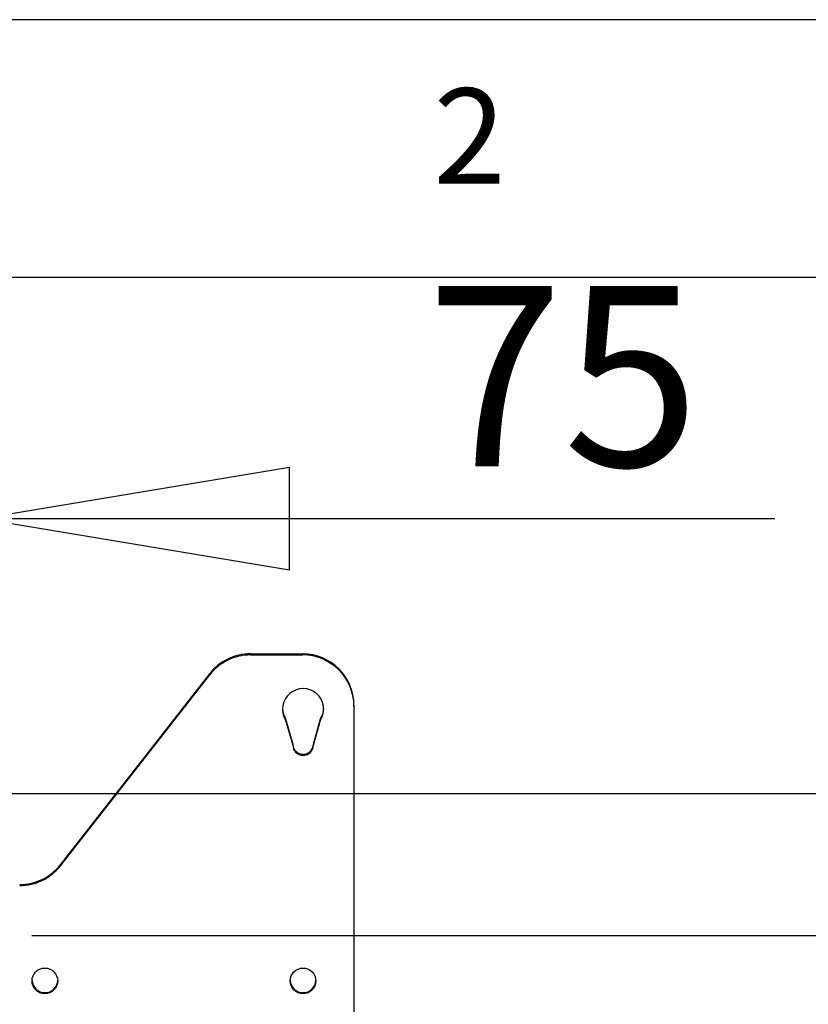
# Model space of a CAD drawing. Extents: x 5 to 292, y 5 to 205.
# Drawn here: x 65 to 80, y 186 to 205 of the extents above; entities that cross this region are included whole.
import ezdxf

# ---------------------------------------------------------------- set-up
doc = ezdxf.new("R2010")
doc.units = 0
doc.layers.get('0').update_dxf_attribs({"linetype": 'CONTINUOUS'})
doc.styles.add('SLDTEXTSTYLE0', font='TXT', dxfattribs={"width": 0.75})
doc.dimstyles.new('SLDDIMSTYLE0', dxfattribs={"dimtxt": 3.5, "dimasz": 6, "dimexe": 0, "dimexo": 0.0625, "dimgap": 0.875, "dimtad": 1, "dimlfac": 10, "dimrnd": 1e-09, "dimzin": 12, "dimtxsty": 'SLDTEXTSTYLE0', "dimblk1": 'CLOSED', "dimblk2": 'CLOSED', "dimsah": 1, "dimcen": 0.09, "dimazin": 3, "dimtfac": 1, "dimtofl": 0, "dimtmove": 0, "dimatfit": 3, "dimtolj": 1, "dimtzin": 12})
doc.dimstyles.new('SLDDIMSTYLE2', dxfattribs={"dimtxt": 3.5, "dimasz": 6, "dimexe": 0, "dimexo": 0.0625, "dimgap": 0.875, "dimtad": 1, "dimlfac": 10, "dimrnd": 1e-09, "dimzin": 12, "dimtxsty": 'SLDTEXTSTYLE0', "dimblk1": 'CLOSED', "dimblk2": 'CLOSED', "dimsah": 1, "dimcen": 0.09, "dimazin": 3, "dimtfac": 1, "dimtmove": 0, "dimatfit": 3, "dimtolj": 1, "dimtzin": 12})
doc.dimstyles.new('SLDDIMSTYLE3', dxfattribs={"dimtxt": 3.5, "dimasz": 6, "dimexe": 0, "dimexo": 0.0625, "dimgap": 0.875, "dimtad": 1, "dimdec": 0, "dimlfac": 10, "dimrnd": 1e-09, "dimzin": 12, "dimtxsty": 'SLDTEXTSTYLE0', "dimblk1": 'CLOSED', "dimblk2": 'CLOSED', "dimsah": 1, "dimcen": 0.09, "dimazin": 3, "dimtfac": 1, "dimtmove": 0, "dimatfit": 3, "dimtolj": 1, "dimtzin": 12})
doc.dimstyles.new('SLDDIMSTYLE4', dxfattribs={"dimtxt": 3.5, "dimasz": 6, "dimexe": 0, "dimexo": 0.0625, "dimgap": 0.875, "dimtad": 1, "dimdec": 0, "dimlfac": 10, "dimrnd": 1e-09, "dimzin": 12, "dimtxsty": 'SLDTEXTSTYLE0', "dimblk1": 'CLOSED', "dimblk2": 'CLOSED', "dimsah": 1, "dimcen": 0.09, "dimazin": 3, "dimtfac": 1, "dimtdec": 0, "dimtofl": 0, "dimtmove": 0, "dimatfit": 3, "dimtolj": 1, "dimtzin": 12})

# ---------------------------------------------------------------- blocks, each defined once
blk = doc.blocks.new('_CLOSED')
at = {"color": 0, "linetype": 'BYBLOCK'}
for p, q in [((-1, 0.166667), (0, 0)), ((-1, 0.166667), (-1, -0.166667)), ((0, 0), (-1, -0.166667)), ((0, 0), (-1, 0))]:
    blk.add_line(p, q, dxfattribs=at)
blk = doc.blocks.new('_D')
at = {"color": 7, "linetype": 'CONTINUOUS'}
for p, q in [((63.724, 189.988), (109.095, 189.988)), ((108.095, 89.988), (108.095, 189.988)), ((63.724, 89.988), (109.095, 89.988))]:
    blk.add_line(p, q, dxfattribs=at)
at = {"color": 7, "linetype": 'CONTINUOUS', "xscale": 6, "yscale": 6}
for p, rotation in [((108.095, 189.988, 0), 90.0000000000004), ((108.095, 89.988, 0), 270.0000000000004)]:
    blk.add_blockref('_CLOSED', p, dxfattribs=dict(at, rotation=rotation))
at = {"color": 7, "linetype": 'CONTINUOUS', "insert": (103.584, 128.278), "char_height": 3.5, "attachment_point": 1, "rotation": 90, "style": 'SLDTEXTSTYLE0'}
blk.add_mtext('1000', dxfattribs=at)
blk = doc.blocks.new('_D_4')
at = {"color": 7, "linetype": 'CONTINUOUS'}
for p, q in [((56.374, 181.187), (56.374, 196.321)), ((63.874, 181.187), (63.874, 196.321)), ((56.374, 195.321), (44.374, 195.321)), ((56.374, 195.321), (63.874, 195.321)), ((63.874, 195.321), (79.294, 195.321))]:
    blk.add_line(p, q, dxfattribs=at)
at = {"color": 7, "linetype": 'CONTINUOUS', "xscale": 6, "yscale": 6}
blk.add_blockref('_CLOSED', (56.374, 195.321, 0), dxfattribs=at)
at = {"color": 7, "linetype": 'CONTINUOUS', "xscale": 6, "yscale": 6, "rotation": 180.0000000000005}
blk.add_blockref('_CLOSED', (63.874, 195.321, 0), dxfattribs=at)
at = {"color": 7, "linetype": 'CONTINUOUS', "insert": (72.534, 199.833), "char_height": 3.5, "attachment_point": 1, "style": 'SLDTEXTSTYLE0'}
blk.add_mtext('75', dxfattribs=at)
blk = doc.blocks.new('_D_5')
at = {"color": 7, "linetype": 'CONTINUOUS'}
for p, q in [((90.856, 187.235), (90.856, 199.235)), ((64.874, 187.235), (91.856, 187.235)), ((90.856, 187.235), (90.856, 180.187)), ((64.874, 180.187), (91.856, 180.187)), ((90.856, 180.187), (90.856, 168.187))]:
    blk.add_line(p, q, dxfattribs=at)
at = {"color": 7, "linetype": 'CONTINUOUS', "xscale": 6, "yscale": 6}
for p, rotation in [((90.856, 187.235, 0), 270.0000000000004), ((90.856, 180.187, 0), 90.0000000000004)]:
    blk.add_blockref('_CLOSED', p, dxfattribs=dict(at, rotation=rotation))
at = {"color": 7, "linetype": 'CONTINUOUS', "insert": (86.344, 181.409), "char_height": 3.5, "attachment_point": 1, "rotation": 90, "style": 'SLDTEXTSTYLE0'}
blk.add_mtext('70', dxfattribs=at)
blk = doc.blocks.new('_D_6')
at = {"color": 7, "linetype": 'CONTINUOUS'}
for p, q in [((63.524, 189.988), (133.095, 189.988)), ((132.095, 88.638), (132.095, 189.988)), ((80.138, 88.638), (133.095, 88.638))]:
    blk.add_line(p, q, dxfattribs=at)
at = {"color": 7, "linetype": 'CONTINUOUS', "xscale": 6, "yscale": 6}
for p, rotation in [((132.095, 189.988, 0), 90.0000000000004), ((132.095, 88.638, 0), 270.0000000000004)]:
    blk.add_blockref('_CLOSED', p, dxfattribs=dict(at, rotation=rotation))
at = {"color": 7, "linetype": 'CONTINUOUS', "insert": (127.584, 174.81), "char_height": 3.5, "attachment_point": 1, "rotation": 90, "style": 'SLDTEXTSTYLE0'}
blk.add_mtext('1014', dxfattribs=at)

msp = doc.modelspace()

# ---------------------------------------------------------------- linework, layer by layer
at = {"color": 7, "linetype": 'CONTINUOUS'}
for p, q in [((292, 205), (5, 205)), ((287, 200), (10, 200)), ((69.1135, 192.6957), (69.1135, 192.6748)), ((69.1135, 192.6957), (70.1245, 192.6957)), ((69.1135, 192.6748), (70.1245, 192.6748)), ((70.1245, 192.6748), (70.1245, 192.6957)), ((65.4247, 188.6044), (68.3242, 192.3118)), ((65.4247, 188.5835), (68.3242, 192.2908)), ((68.3242, 192.2908), (68.3242, 192.3118)), ((71.1245, 191.7012), (71.1245, 191.6803)), ((71.1245, 191.6803), (71.1245, 171.3904)), ((69.797, 191.4333), (69.797, 191.4123)), ((69.797, 191.4333), (69.9366, 190.9473)), ((69.797, 191.4123), (69.9366, 190.9263)), ((70.3366, 190.9473), (70.4762, 191.4333)), ((70.3366, 190.9263), (70.4762, 191.4123)), ((70.4762, 191.4333), (70.4762, 191.4123)), ((69.9366, 190.9473), (69.9366, 190.9263)), ((70.3366, 190.9473), (70.3366, 190.9263)), ((65.4247, 188.6044), (65.4247, 188.5835))]:
    msp.add_line(p, q, dxfattribs=at)
at = {"color": 7, "linetype": 'CONTINUOUS', "flags": 128}
for points in [[(69.7367, 191.6329), (69.7493, 191.544), (69.797, 191.4333)], [(70.4762, 191.4333), (70.5239, 191.544), (70.5365, 191.6329)]]:
    msp.add_lwpolyline(points, dxfattribs=at)
at = {"color": 7, "linetype": 'CONTINUOUS'}
for centre in [(65.1236, 186.352), (70.1357, 186.352)]:
    msp.add_circle(centre, 0.2491, dxfattribs=at)
for centre, radius, start, end in [((69.1128, 191.6938), 1.0019, 89.9593, 141.91632), ((69.1128, 191.6728), 1.0019, 89.9593, 141.91632), ((70.1272, 191.6985), 0.9973, 0.15868, 90.1578), ((70.1272, 191.6775), 0.9973, 0.15868, 90.1578), ((70.1366, 191.6224), 0.3993, 328.26093, 211.73907), ((70.1366, 190.9482), 0.2, 180.25469, 359.74531), ((70.1366, 190.9272), 0.2, 180.25469, 359.74531), ((64.6361, 189.2225), 1.0019, 269.9593, 321.91632), ((64.6361, 189.2015), 1.0019, 269.9593, 321.91632), ((65.1245, 186.3738), 0.25, 182.6707, 357.3293), ((70.1366, 186.3738), 0.25, 182.6707, 357.3293)]:
    msp.add_arc(centre, radius, start, end, dxfattribs=at)

# ---------------------------------------------------------------- texts
at = {"color": 7, "linetype": 'CONTINUOUS', "insert": (72.6667, 203.668), "char_height": 1.8521, "attachment_point": 1, "style": 'SLDTEXTSTYLE0'}
msp.add_mtext('2', dxfattribs=at)

# ---------------------------------------------------------------- dimensions: what is measured, and where the dimension line sits
at = {"color": 7, "linetype": 'CONTINUOUS'}
dim = msp.add_linear_dim(base=(63.8745, 195.3211), p1=(56.3745, 180.1871), p2=(63.8745, 180.1871), dimstyle='SLDDIMSTYLE2', dxfattribs=at)
dim.commit()
dim.dimension.update_dxf_attribs({"geometry": '_D_4', "text_midpoint": (75.1206, 195.3211), "dimtype": 160})
for base, p1, p2, dimstyle, picture, middle in [((90.8556, 180.1871), (63.8745, 187.2348), (63.8745, 180.1871), 'SLDDIMSTYLE3', '_D_5', (90.8556, 183.9953)), ((132.095427481, 189.9884518053), (79.138215604, 88.6384518053), (62.5244545021, 189.9884518053), 'SLDDIMSTYLE4', '_D_6', (132.095427481, 179.982061971)), ((108.0954, 189.9885), (62.7245, 89.9885), (62.7245, 189.9885), 'SLDDIMSTYLE0', '_D', (108.0954, 133.4498))]:
    dim = msp.add_linear_dim(base=base, p1=p1, p2=p2, angle=90, dimstyle=dimstyle, dxfattribs=at)
    dim.commit()
    dim.dimension.update_dxf_attribs({"geometry": picture, "text_midpoint": middle, "dimtype": 160})

doc.saveas('drawing.dxf')
